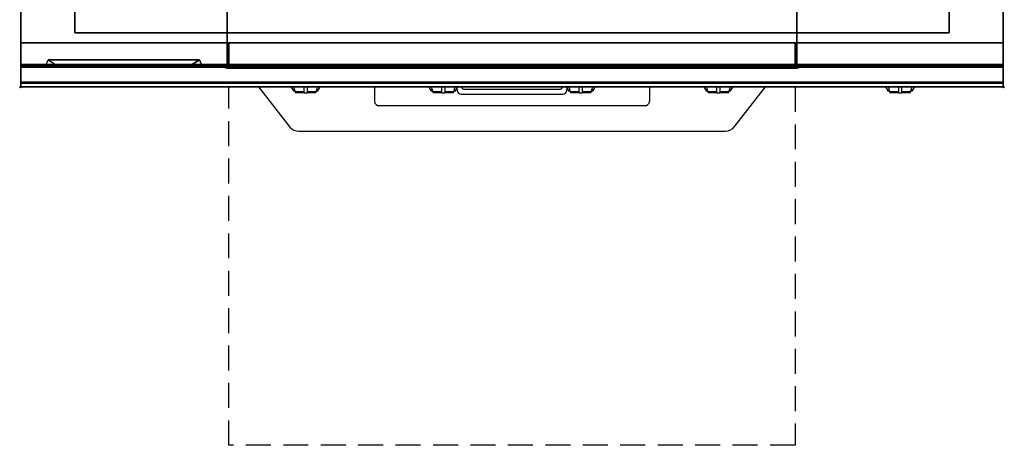
# Model space of a CAD drawing. Extents: x -1 to 1008, y -1265 to 1.
# Drawn here: x -1 to 1001, y -1265 to -831 of the extents above; entities that cross this region are included whole.
import ezdxf

# ---------------------------------------------------------------- set-up
doc = ezdxf.new("R2010")
doc.units = 0
doc.header["$PDMODE"] = 35
doc.linetypes.add('NASCOSTA', pattern=[0.381, 0.254, -0.127])
for name, color, linetype in [('IQ_200_2D', 1, 'Continuous'), ('IQ_200_3D', 1, 'Continuous'), ('IQ_204_2D', 7, 'Continuous'), ('IQ_204_3D', 7, 'Continuous'), ('IQ_BLUE_3D', 5, 'Continuous'), ('IQ_INS_3D', 3, 'Continuous')]:
    doc.layers.add(name, color=color, linetype=linetype)

msp = doc.modelspace()

# ---------------------------------------------------------------- linework, layer by layer
at = {"layer": 'IQ_200_2D'}
for p, q in [((275.2, -900), (276.1, -901.5)), ((276.1, -901.5), (277.2, -903.3)), ((277.8, -900), (278.4, -901.8)), ((288.5, -902.2), (288.5, -900)), ((291.5, -900), (291.5, -902.2)), ((301.6, -901.8), (302.2, -900)), ((302.8, -903.3), (303.9, -901.5)), ((303.9, -901.5), (304.8, -900)), ((360, -900), (360, -914.6)), ((415.2, -900), (416.1, -901.5)), ((416.1, -901.5), (417.2, -903.3)), ((417.8, -900), (418.4, -901.8)), ((428.5, -902.2), (428.5, -900)), ((431.5, -900), (431.5, -902.2)), ((441.6, -901.8), (442.2, -900)), ((442.8, -903.3), (443.9, -901.5)), ((443.9, -901.5), (444.8, -900)), ((555.2, -900), (556.1, -901.5)), ((556.1, -901.5), (557.2, -903.3)), ((557.8, -900), (558.4, -901.8)), ((568.5, -902.2), (568.5, -900)), ((571.5, -900), (571.5, -902.2)), ((581.6, -901.8), (582.2, -900)), ((582.8, -903.3), (583.9, -901.5)), ((583.9, -901.5), (584.8, -900)), ((640, -900), (640, -914.6)), ((695.2, -900), (696.1, -901.5)), ((696.1, -901.5), (697.2, -903.3)), ((697.8, -900), (698.4, -901.8)), ((708.5, -902.2), (708.5, -900)), ((711.5, -900), (711.5, -902.2)), ((721.6, -901.8), (722.2, -900)), ((722.8, -903.3), (723.9, -901.5)), ((723.9, -901.5), (724.8, -900)), ((880.2, -900), (881.1, -901.5)), ((881.1, -901.5), (882.2, -903.3)), ((882.8, -900), (883.4, -901.8)), ((893.5, -902.2), (893.5, -900)), ((896.5, -900), (896.5, -902.2)), ((906.6, -901.8), (907.2, -900)), ((907.8, -903.3), (908.9, -901.5)), ((908.9, -901.5), (909.8, -900)), ((277.2, -903.3), (278.8, -903.3)), ((277.2, -903.3), (277.6, -904)), ((277.6, -904), (279.1, -904)), ((278.4, -901.8), (279.3, -904.8)), ((279.3, -904.8), (288.5, -904.8)), ((279.3, -904.8), (279.5, -905.5)), ((279.5, -905.5), (288.5, -905.5)), ((288.5, -905.8), (288.5, -902.2)), ((288.5, -906), (288.5, -905.8)), ((288.5, -906), (288.5, -906)), ((288.5, -906), (291.5, -906)), ((291.5, -902.2), (291.5, -905.8)), ((291.5, -904.8), (300.7, -904.8)), ((291.5, -905.5), (300.5, -905.5)), ((291.5, -905.8), (291.5, -906)), ((291.5, -906), (291.5, -906)), ((300.5, -905.5), (300.7, -904.8)), ((300.7, -904.8), (301.6, -901.8)), ((300.9, -904), (302.4, -904)), ((301.2, -903.3), (302.8, -903.3)), ((302.4, -904), (302.8, -903.3)), ((417.2, -903.3), (418.8, -903.3)), ((417.2, -903.3), (417.6, -904)), ((417.6, -904), (419.1, -904)), ((418.4, -901.8), (419.3, -904.8)), ((419.3, -904.8), (428.5, -904.8)), ((419.3, -904.8), (419.5, -905.5)), ((419.5, -905.5), (428.5, -905.5)), ((428.5, -905.8), (428.5, -902.2)), ((428.5, -906), (428.5, -905.8)), ((428.5, -906), (428.5, -906)), ((428.5, -906), (431.5, -906)), ((431.5, -902.2), (431.5, -905.8)), ((431.5, -904.8), (440.7, -904.8)), ((431.5, -905.5), (440.5, -905.5)), ((431.5, -905.8), (431.5, -906)), ((431.5, -906), (431.5, -906)), ((440.5, -905.5), (440.7, -904.8)), ((440.7, -904.8), (441.6, -901.8)), ((440.9, -904), (442.4, -904)), ((441.2, -903.3), (442.8, -903.3)), ((442.4, -904), (442.8, -903.3)), ((557.2, -903.3), (558.8, -903.3)), ((557.2, -903.3), (557.6, -904)), ((557.6, -904), (559.1, -904)), ((558.4, -901.8), (559.3, -904.8)), ((559.3, -904.8), (568.5, -904.8)), ((559.3, -904.8), (559.5, -905.5)), ((559.5, -905.5), (568.5, -905.5)), ((568.5, -905.8), (568.5, -902.2)), ((568.5, -906), (568.5, -905.8)), ((568.5, -906), (568.5, -906)), ((568.5, -906), (571.5, -906)), ((571.5, -902.2), (571.5, -905.8)), ((571.5, -904.8), (580.7, -904.8)), ((571.5, -905.5), (580.5, -905.5)), ((571.5, -905.8), (571.5, -906)), ((571.5, -906), (571.5, -906)), ((580.5, -905.5), (580.7, -904.8)), ((580.7, -904.8), (581.6, -901.8)), ((580.9, -904), (582.4, -904)), ((581.2, -903.3), (582.8, -903.3)), ((582.4, -904), (582.8, -903.3)), ((697.2, -903.3), (698.8, -903.3)), ((697.2, -903.3), (697.6, -904)), ((697.6, -904), (699.1, -904)), ((698.4, -901.8), (699.3, -904.8)), ((699.3, -904.8), (708.5, -904.8)), ((699.3, -904.8), (699.5, -905.5)), ((699.5, -905.5), (708.5, -905.5)), ((708.5, -905.8), (708.5, -902.2)), ((708.5, -906), (708.5, -905.8)), ((708.5, -906), (708.5, -906)), ((708.5, -906), (711.5, -906)), ((711.5, -902.2), (711.5, -905.8)), ((711.5, -904.8), (720.7, -904.8)), ((711.5, -905.5), (720.5, -905.5)), ((711.5, -905.8), (711.5, -906)), ((711.5, -906), (711.5, -906)), ((720.5, -905.5), (720.7, -904.8)), ((720.7, -904.8), (721.6, -901.8)), ((720.9, -904), (722.4, -904)), ((721.2, -903.3), (722.8, -903.3)), ((722.4, -904), (722.8, -903.3)), ((882.2, -903.3), (883.8, -903.3)), ((882.2, -903.3), (882.6, -904)), ((882.6, -904), (884.1, -904)), ((883.4, -901.8), (884.3, -904.8)), ((884.3, -904.8), (893.5, -904.8)), ((884.3, -904.8), (884.5, -905.5)), ((884.5, -905.5), (893.5, -905.5)), ((893.5, -905.8), (893.5, -902.2)), ((893.5, -906), (893.5, -905.8)), ((893.5, -906), (893.5, -906)), ((893.5, -906), (896.5, -906)), ((896.5, -902.2), (896.5, -905.8)), ((896.5, -904.8), (905.7, -904.8)), ((896.5, -905.5), (905.5, -905.5)), ((896.5, -905.8), (896.5, -906)), ((896.5, -906), (896.5, -906)), ((905.5, -905.5), (905.7, -904.8)), ((905.7, -904.8), (906.6, -901.8)), ((905.9, -904), (907.4, -904)), ((906.2, -903.3), (907.8, -903.3)), ((907.4, -904), (907.8, -903.3)), ((365, -919), (635, -919))]:
    msp.add_line(p, q, dxfattribs=at)
msp.add_lwpolyline([(1000, -900), (0, -900), (0, 0), (1000, 0)], close=True, dxfattribs=at)
for points in [[(242.1, -900), (273.9, -940.9, 0.226746), (283, -944.9), (717, -944.9, 0.248729), (726.7, -940.1), (757.9, -900)], [(443.9, -901.5), (444.3, -903.9, 0.362971), (448.2, -907.2), (551.8, -907.2, 0.362976), (555.7, -903.9), (556.1, -901.5)], [(448.7, -900), (448.8, -900.5, 0.362974), (450.7, -902.2), (549.3, -902.2, 0.362976), (551.2, -900.5), (551.3, -900)]]:
    msp.add_lwpolyline(points, format="xyb", dxfattribs=at)
msp.add_lwpolyline([(443.9, -901.5), (443.9, -901.5)], dxfattribs=at)
for centre, start, end in [((364.7, -914.3), 184.402, 273.8113), ((635.3, -914.3), 266.1887, 355.598)]:
    msp.add_arc(centre, 4.7, start, end, dxfattribs=at)
at = {"layer": 'IQ_200_3D', "extrusion": (0, -1, 0), "elevation": 880}
for points in [[(25, 575), (165, 575)], [(25, 550), (165, 550)], [(25, 525), (165, 525)], [(25, 500), (165, 500)], [(25, 475), (165, 475)], [(25, 450), (165, 450)], [(25, 425), (165, 425)], [(25, 400), (165, 400)], [(25, 375), (165, 375)], [(25, 350), (165, 350)]]:
    msp.add_lwpolyline(points, dxfattribs=at)
at = {"layer": 'IQ_200_3D'}
for points, invisible_edges in [([(0, -3.9, 900), (55, -55, 900), (55, -845, 900), (0, -896, 900)], 13), ([(0, -3.9, 900), (0, -45, 863), (0, -855, 863), (0, -896, 900)], 7), ([(1000, -3.9, 900), (945, -55, 900), (945, -845, 900), (1000, -896, 900)], 13), ([(1000, -3.9, 900), (1000, -45, 863), (1000, -855, 863), (1000, -896, 900)], 7), ([(0, -45, 863), (0, -45, 100), (0, -855, 100), (0, -855, 863)], 8), ([(0, -45, 650), (210, -70, 650), (210, -855, 650), (0, -855, 650)], 1), ([(790, -70, 650), (1000, -45, 650), (1000, -855, 650), (790, -855, 650)], 1), ([(1000, -45, 863), (1000, -45, 100), (1000, -855, 100), (1000, -855, 863)], 8), ([(0, -896, 900), (55, -845, 900), (945, -845, 900), (1000, -896, 900)], 13), ([(0, -855, 863), (0, -880, 863), (0, -896, 900)], 10), ([(0, -855, 861), (0, -855, 650), (0, -877, 650), (0, -877, 861)], 4), ([(0, -855, 265), (0, -855, 100), (0, -878, 100), (0, -878, 265)], 4), ([(0, -855, 650), (0, -855, 265), (0, -878, 265), (0, -878, 650)], 4), ([(0, -855, 650), (210, -855, 650), (210, -855, 265), (0, -855, 265)], 4), ([(0, -855, 100), (1000, -855, 100), (790, -855, 267), (210, -855, 267)], 10), ([(0, -855, 650), (210, -855, 650), (210, -855, 267), (0, -855, 100)], 5), ([(210, -855, 650), (0, -855, 650), (1000, -855, 650), (790, -855, 650)], 5), ([(210, -855, 650), (210, -855, 265), (210, -878, 265), (210, -878, 650)], 4), ([(210, -855, 650), (210, -855, 265), (210, -878, 265), (210, -878, 650)], 4), ([(212, -855, 650), (212, -855, 265), (212, -878, 265), (212, -878, 650)], 4), ([(212, -855, 650), (212, -855, 265), (212, -878, 265), (212, -878, 650)], 4), ([(212, -855, 650), (788, -855, 650), (788, -855, 265), (212, -855, 265)], 4), ([(788, -855, 650), (788, -855, 265), (788, -878, 265), (788, -878, 650)], 4), ([(788, -855, 650), (788, -855, 265), (788, -878, 265), (788, -878, 650)], 4), ([(790, -855, 650), (790, -855, 265), (790, -878, 265), (790, -878, 650)], 4), ([(1000, -855, 650), (790, -855, 650), (790, -855, 265), (1000, -855, 265)], 4), ([(790, -855, 650), (790, -855, 265), (790, -878, 265), (790, -878, 650)], 4), ([(1000, -855, 650), (790, -855, 650), (790, -855, 267), (1000, -855, 100)], 5), ([(1000, -855, 863), (1000, -880, 863), (1000, -896, 900)], 10), ([(1000, -855, 861), (1000, -855, 650), (1000, -877, 650), (1000, -877, 861)], 4), ([(1000, -855, 265), (1000, -855, 100), (1000, -878, 100), (1000, -878, 265)], 4), ([(1000, -855, 650), (1000, -855, 265), (1000, -878, 265), (1000, -878, 650)], 4), ([(0, -877, 861), (0, -878.1, 860.8), (1000, -878.1, 860.8), (1000, -877, 861)], 2), ([(0, -878.1, 650.2), (0, -877, 650), (1000, -877, 650), (1000, -878.1, 650.2)], 8), ([(0, -877, 861), (0, -878.1, 860.8), (0, -878.1, 650.2), (0, -877, 650)], 10), ([(0, -878, 100), (0, -878.8, 100.2), (1000, -878.8, 100.2), (1000, -878, 100)], 2), ([(0, -878.8, 264.8), (0, -878, 265), (1000, -878, 265), (1000, -878.8, 264.8)], 8), ([(0, -878, 265), (0, -878.8, 264.8), (0, -878.8, 100.2), (0, -878, 100)], 10), ([(0, -878, 650), (0, -878.8, 649.8), (0, -878.8, 265.2), (0, -878, 265)], 10), ([(0, -878.8, 649.8), (0, -878, 650), (210, -878, 650), (210, -878.8, 649.8)], 8), ([(0, -878.8, 265.2), (0, -878, 265), (210, -878, 265), (210, -878.8, 265.2)], 8), ([(0, -878.1, 860.8), (0, -879.1, 860.1), (1000, -879.1, 860.1), (1000, -878.1, 860.8)], 10), ([(0, -879.1, 650.9), (0, -878.1, 650.2), (1000, -878.1, 650.2), (1000, -879.1, 650.9)], 10), ([(0, -878.1, 860.8), (0, -879.1, 860.1), (0, -879.1, 650.9), (0, -878.1, 650.2)], 10), ([(0, -878.8, 100.2), (0, -879.4, 100.6), (1000, -879.4, 100.6), (1000, -878.8, 100.2)], 10), ([(0, -879.4, 264.4), (0, -878.8, 264.8), (1000, -878.8, 264.8), (1000, -879.4, 264.4)], 10), ([(0, -878.8, 264.8), (0, -879.4, 264.4), (0, -879.4, 100.6), (0, -878.8, 100.2)], 10), ([(0, -878.8, 649.8), (0, -879.4, 649.4), (0, -879.4, 265.6), (0, -878.8, 265.2)], 10), ([(0, -879.4, 649.4), (0, -878.8, 649.8), (210, -878.8, 649.8), (210, -879.4, 649.4)], 10), ([(0, -879.4, 265.6), (0, -878.8, 265.2), (210, -878.8, 265.2), (210, -879.4, 265.6)], 10), ([(0, -879.1, 860.1), (0, -879.8, 859.1), (1000, -879.8, 859.1), (1000, -879.1, 860.1)], 10), ([(0, -879.8, 651.9), (0, -879.1, 650.9), (1000, -879.1, 650.9), (1000, -879.8, 651.9)], 10), ([(0, -879.1, 860.1), (0, -879.8, 859.1), (0, -879.8, 651.9), (0, -879.1, 650.9)], 10), ([(0, -879.4, 100.6), (0, -879.8, 101.2), (1000, -879.8, 101.2), (1000, -879.4, 100.6)], 10), ([(0, -879.8, 263.8), (0, -879.4, 264.4), (1000, -879.4, 264.4), (1000, -879.8, 263.8)], 10), ([(0, -879.4, 264.4), (0, -879.8, 263.8), (0, -879.8, 101.2), (0, -879.4, 100.6)], 10), ([(0, -879.4, 649.4), (0, -879.8, 648.8), (0, -879.8, 266.2), (0, -879.4, 265.6)], 10), ([(0, -879.8, 648.8), (0, -879.4, 649.4), (210, -879.4, 649.4), (210, -879.8, 648.8)], 10), ([(0, -879.8, 266.2), (0, -879.4, 265.6), (210, -879.4, 265.6), (210, -879.8, 266.2)], 10), ([(0, -879.8, 859.1), (0, -880, 858), (1000, -880, 858), (1000, -879.8, 859.1)], 8), ([(0, -880, 653), (0, -879.8, 651.9), (1000, -879.8, 651.9), (1000, -880, 653)], 2), ([(0, -879.8, 859.1), (0, -880, 858), (0, -880, 653), (0, -879.8, 651.9)], 8), ([(0, -879.8, 101.2), (0, -880, 102), (1000, -880, 102), (1000, -879.8, 101.2)], 8), ([(0, -880, 263), (0, -879.8, 263.8), (1000, -879.8, 263.8), (1000, -880, 263)], 2), ([(0, -879.8, 263.8), (0, -880, 263), (0, -880, 102), (0, -879.8, 101.2)], 8), ([(0, -879.8, 648.8), (0, -880, 648), (0, -880, 267), (0, -879.8, 266.2)], 8), ([(0, -880, 648), (0, -879.8, 648.8), (210, -879.8, 648.8), (210, -880, 648)], 2), ([(0, -880, 267), (0, -879.8, 266.2), (210, -879.8, 266.2), (210, -880, 267)], 2), ([(0, -880, 863), (0, -895.3, 860.1), (0, -896, 900)], 10), ([(0, -880, 648), (25, -880, 575), (185, -880, 575), (210, -880, 648)], 5), ([(0, -880, 648), (25, -880, 575), (40, -880, 565), (0, -880, 565)], 5), ([(0, -880, 565), (40, -880, 565), (25, -880, 550), (0, -880, 550)], 7), ([(0, -880, 540), (40, -880, 540), (25, -880, 525), (0, -880, 525)], 7), ([(0, -880, 515), (40, -880, 515), (25, -880, 500), (0, -880, 500)], 7), ([(0, -880, 490), (40, -880, 490), (25, -880, 475), (0, -880, 475)], 7), ([(0, -880, 465), (40, -880, 465), (25, -880, 450), (0, -880, 450)], 7), ([(0, -880, 440), (40, -880, 440), (25, -880, 425), (0, -880, 425)], 7), ([(0, -880, 415), (40, -880, 415), (25, -880, 400), (0, -880, 400)], 7), ([(0, -880, 390), (40, -880, 390), (25, -880, 375), (0, -880, 375)], 7), ([(0, -880, 365), (40, -880, 365), (25, -880, 350), (0, -880, 350)], 7), ([(0, -880, 340), (40, -880, 340), (25, -880, 267), (0, -880, 267)], 3), ([(25, -880, 550), (40, -880, 540), (0, -880, 540), (0, -880, 550)], 10), ([(25, -880, 525), (40, -880, 515), (0, -880, 515), (0, -880, 525)], 10), ([(25, -880, 500), (40, -880, 490), (0, -880, 490), (0, -880, 500)], 10), ([(25, -880, 475), (40, -880, 465), (0, -880, 465), (0, -880, 475)], 10), ([(25, -880, 450), (40, -880, 440), (0, -880, 440), (0, -880, 450)], 10), ([(25, -880, 425), (40, -880, 415), (0, -880, 415), (0, -880, 425)], 10), ([(25, -880, 400), (40, -880, 390), (0, -880, 390), (0, -880, 400)], 10), ([(25, -880, 375), (40, -880, 365), (0, -880, 365), (0, -880, 375)], 10), ([(25, -880, 350), (40, -880, 340), (0, -880, 340), (0, -880, 350)], 10), ([(25, -880, 550), (40, -880, 565), (170, -880, 565), (185, -880, 550)], 13), ([(25, -880, 525), (40, -880, 540), (170, -880, 540), (185, -880, 525)], 13), ([(25, -880, 500), (40, -880, 515), (170, -880, 515), (185, -880, 500)], 13), ([(25, -880, 475), (40, -880, 490), (170, -880, 490), (185, -880, 475)], 13), ([(25, -880, 450), (40, -880, 465), (170, -880, 465), (185, -880, 450)], 13), ([(25, -880, 425), (40, -880, 440), (170, -880, 440), (185, -880, 425)], 13), ([(25, -880, 400), (40, -880, 415), (170, -880, 415), (185, -880, 400)], 13), ([(25, -880, 375), (40, -880, 390), (170, -880, 390), (185, -880, 375)], 13), ([(25, -880, 350), (40, -880, 365), (170, -880, 365), (185, -880, 350)], 13), ([(25, -880, 267), (40, -880, 340), (170, -880, 340), (185, -880, 267)], 5), ([(210, -880, 565), (170, -880, 565), (185, -880, 550), (210, -880, 550)], 7), ([(210, -880, 648), (185, -880, 575), (170, -880, 565), (210, -880, 565)], 5), ([(210, -880, 540), (170, -880, 540), (185, -880, 525), (210, -880, 525)], 7), ([(210, -880, 515), (170, -880, 515), (185, -880, 500), (210, -880, 500)], 7), ([(210, -880, 490), (170, -880, 490), (185, -880, 475), (210, -880, 475)], 7), ([(210, -880, 465), (170, -880, 465), (185, -880, 450), (210, -880, 450)], 7), ([(210, -880, 440), (170, -880, 440), (185, -880, 425), (210, -880, 425)], 7), ([(210, -880, 415), (170, -880, 415), (185, -880, 400), (210, -880, 400)], 7), ([(210, -880, 390), (170, -880, 390), (185, -880, 375), (210, -880, 375)], 7), ([(210, -880, 365), (170, -880, 365), (185, -880, 350), (210, -880, 350)], 7), ([(210, -880, 340), (170, -880, 340), (185, -880, 267), (210, -880, 267)], 3), ([(185, -880, 550), (170, -880, 540), (210, -880, 540), (210, -880, 550)], 10), ([(185, -880, 525), (170, -880, 515), (210, -880, 515), (210, -880, 525)], 10), ([(185, -880, 500), (170, -880, 490), (210, -880, 490), (210, -880, 500)], 10), ([(185, -880, 475), (170, -880, 465), (210, -880, 465), (210, -880, 475)], 10), ([(185, -880, 450), (170, -880, 440), (210, -880, 440), (210, -880, 450)], 10), ([(185, -880, 425), (170, -880, 415), (210, -880, 415), (210, -880, 425)], 10), ([(185, -880, 400), (170, -880, 390), (210, -880, 390), (210, -880, 400)], 10), ([(185, -880, 375), (170, -880, 365), (210, -880, 365), (210, -880, 375)], 10), ([(185, -880, 350), (170, -880, 340), (210, -880, 340), (210, -880, 350)], 10), ([(210, -878, 265), (210, -878.8, 265.2), (790, -878.8, 265.2), (790, -878, 265)], 2), ([(210, -878, 650), (210, -878.8, 649.8), (210, -878.8, 265.2), (210, -878, 265)], 10), ([(210, -878, 650), (210, -878.8, 649.8), (210, -878.8, 265.2), (210, -878, 265)], 10), ([(210, -878.8, 265.2), (210, -879.4, 265.6), (790, -879.4, 265.6), (790, -878.8, 265.2)], 10), ([(210, -878.8, 649.8), (210, -879.4, 649.4), (210, -879.4, 265.6), (210, -878.8, 265.2)], 10), ([(210, -878.8, 649.8), (210, -879.4, 649.4), (210, -879.4, 265.6), (210, -878.8, 265.2)], 10), ([(210, -879.4, 265.6), (210, -879.8, 266.2), (790, -879.8, 266.2), (790, -879.4, 265.6)], 10), ([(210, -879.4, 649.4), (210, -879.8, 648.8), (210, -879.8, 266.2), (210, -879.4, 265.6)], 10), ([(210, -879.4, 649.4), (210, -879.8, 648.8), (210, -879.8, 266.2), (210, -879.4, 265.6)], 10), ([(210, -879.8, 266.2), (210, -880, 267), (790, -880, 267), (790, -879.8, 266.2)], 8), ([(210, -879.8, 648.8), (210, -880, 648), (210, -880, 267), (210, -879.8, 266.2)], 8), ([(210, -879.8, 648.8), (210, -880, 648), (210, -880, 267), (210, -879.8, 266.2)], 8), ([(212, -878, 650), (212, -878.8, 649.8), (212, -878.8, 265.2), (212, -878, 265)], 10), ([(212, -878, 650), (212, -878.8, 649.8), (212, -878.8, 265.2), (212, -878, 265)], 10), ([(212, -878.8, 649.8), (212, -878, 650), (788, -878, 650), (788, -878.8, 649.8)], 8), ([(212, -878.8, 265.2), (212, -878, 265), (788, -878, 265), (788, -878.8, 265.2)], 8), ([(212, -878.8, 649.8), (212, -879.4, 649.4), (212, -879.4, 265.6), (212, -878.8, 265.2)], 10), ([(212, -878.8, 649.8), (212, -879.4, 649.4), (212, -879.4, 265.6), (212, -878.8, 265.2)], 10), ([(212, -879.4, 649.4), (212, -878.8, 649.8), (788, -878.8, 649.8), (788, -879.4, 649.4)], 10), ([(212, -879.4, 265.6), (212, -878.8, 265.2), (788, -878.8, 265.2), (788, -879.4, 265.6)], 10), ([(212, -879.4, 649.4), (212, -879.8, 648.8), (212, -879.8, 266.2), (212, -879.4, 265.6)], 10), ([(212, -879.4, 649.4), (212, -879.8, 648.8), (212, -879.8, 266.2), (212, -879.4, 265.6)], 10), ([(212, -879.8, 648.8), (212, -879.4, 649.4), (788, -879.4, 649.4), (788, -879.8, 648.8)], 10), ([(212, -879.8, 266.2), (212, -879.4, 265.6), (788, -879.4, 265.6), (788, -879.8, 266.2)], 10), ([(212, -879.8, 648.8), (212, -880, 648), (212, -880, 267), (212, -879.8, 266.2)], 8), ([(212, -879.8, 648.8), (212, -880, 648), (212, -880, 267), (212, -879.8, 266.2)], 8), ([(212, -880, 648), (212, -879.8, 648.8), (788, -879.8, 648.8), (788, -880, 648)], 2), ([(212, -880, 267), (212, -879.8, 266.2), (788, -879.8, 266.2), (788, -880, 267)], 2), ([(788, -878, 650), (788, -878.8, 649.8), (788, -878.8, 265.2), (788, -878, 265)], 10), ([(788, -878, 650), (788, -878.8, 649.8), (788, -878.8, 265.2), (788, -878, 265)], 10), ([(788, -878.8, 649.8), (788, -879.4, 649.4), (788, -879.4, 265.6), (788, -878.8, 265.2)], 10), ([(788, -878.8, 649.8), (788, -879.4, 649.4), (788, -879.4, 265.6), (788, -878.8, 265.2)], 10), ([(788, -879.4, 649.4), (788, -879.8, 648.8), (788, -879.8, 266.2), (788, -879.4, 265.6)], 10), ([(788, -879.4, 649.4), (788, -879.8, 648.8), (788, -879.8, 266.2), (788, -879.4, 265.6)], 10), ([(788, -879.8, 648.8), (788, -880, 648), (788, -880, 267), (788, -879.8, 266.2)], 8), ([(788, -879.8, 648.8), (788, -880, 648), (788, -880, 267), (788, -879.8, 266.2)], 8), ([(790, -878, 650), (790, -878.8, 649.8), (790, -878.8, 265.2), (790, -878, 265)], 10), ([(1000, -878.8, 649.8), (1000, -878, 650), (790, -878, 650), (790, -878.8, 649.8)], 8), ([(1000, -878.8, 265.2), (1000, -878, 265), (790, -878, 265), (790, -878.8, 265.2)], 8), ([(790, -878, 650), (790, -878.8, 649.8), (790, -878.8, 265.2), (790, -878, 265)], 10), ([(790, -878.8, 649.8), (790, -879.4, 649.4), (790, -879.4, 265.6), (790, -878.8, 265.2)], 10), ([(1000, -879.4, 649.4), (1000, -878.8, 649.8), (790, -878.8, 649.8), (790, -879.4, 649.4)], 10), ([(1000, -879.4, 265.6), (1000, -878.8, 265.2), (790, -878.8, 265.2), (790, -879.4, 265.6)], 10), ([(790, -878.8, 649.8), (790, -879.4, 649.4), (790, -879.4, 265.6), (790, -878.8, 265.2)], 10), ([(790, -879.4, 649.4), (790, -879.8, 648.8), (790, -879.8, 266.2), (790, -879.4, 265.6)], 10), ([(1000, -879.8, 648.8), (1000, -879.4, 649.4), (790, -879.4, 649.4), (790, -879.8, 648.8)], 10), ([(1000, -879.8, 266.2), (1000, -879.4, 265.6), (790, -879.4, 265.6), (790, -879.8, 266.2)], 10), ([(790, -879.4, 649.4), (790, -879.8, 648.8), (790, -879.8, 266.2), (790, -879.4, 265.6)], 10), ([(790, -879.8, 648.8), (790, -880, 648), (790, -880, 267), (790, -879.8, 266.2)], 8), ([(1000, -880, 648), (1000, -879.8, 648.8), (790, -879.8, 648.8), (790, -880, 648)], 2), ([(1000, -880, 267), (1000, -879.8, 266.2), (790, -879.8, 266.2), (790, -880, 267)], 2), ([(790, -879.8, 648.8), (790, -880, 648), (790, -880, 267), (790, -879.8, 266.2)], 8), ([(1000, -877, 861), (1000, -878.1, 860.8), (1000, -878.1, 650.2), (1000, -877, 650)], 10), ([(1000, -878, 265), (1000, -878.8, 264.8), (1000, -878.8, 100.2), (1000, -878, 100)], 10), ([(1000, -878, 650), (1000, -878.8, 649.8), (1000, -878.8, 265.2), (1000, -878, 265)], 10), ([(1000, -878.1, 860.8), (1000, -879.1, 860.1), (1000, -879.1, 650.9), (1000, -878.1, 650.2)], 10), ([(1000, -878.8, 264.8), (1000, -879.4, 264.4), (1000, -879.4, 100.6), (1000, -878.8, 100.2)], 10), ([(1000, -878.8, 649.8), (1000, -879.4, 649.4), (1000, -879.4, 265.6), (1000, -878.8, 265.2)], 10), ([(1000, -879.1, 860.1), (1000, -879.8, 859.1), (1000, -879.8, 651.9), (1000, -879.1, 650.9)], 10), ([(1000, -879.4, 264.4), (1000, -879.8, 263.8), (1000, -879.8, 101.2), (1000, -879.4, 100.6)], 10), ([(1000, -879.4, 649.4), (1000, -879.8, 648.8), (1000, -879.8, 266.2), (1000, -879.4, 265.6)], 10), ([(1000, -879.8, 859.1), (1000, -880, 858), (1000, -880, 653), (1000, -879.8, 651.9)], 8), ([(1000, -879.8, 263.8), (1000, -880, 263), (1000, -880, 102), (1000, -879.8, 101.2)], 8), ([(1000, -879.8, 648.8), (1000, -880, 648), (1000, -880, 267), (1000, -879.8, 266.2)], 8), ([(1000, -880, 863), (1000, -895.3, 860.1), (1000, -896, 900)], 10), ([(1000, -896.5, 860), (1000, -895.3, 860.1), (0, -895.3, 860.1), (0, -896.5, 860)], 8), ([(0, -896.5, 860), (0, -895.3, 860.1), (0, -896, 900), (0, -897, 899.9)], 10), ([(1000, -896, 900), (1000, -897, 899.9), (0, -897, 899.9), (0, -896, 900)], 2), ([(1000, -897.6, 860.3), (1000, -896.5, 860), (0, -896.5, 860), (0, -897.6, 860.3)], 10), ([(0, -897.6, 860.3), (0, -896.5, 860), (0, -897, 899.9), (0, -898, 899.5)], 10), ([(1000, -897, 899.9), (1000, -898, 899.5), (0, -898, 899.5), (0, -897, 899.9)], 10), ([(1000, -898.6, 860.9), (1000, -897.6, 860.3), (0, -897.6, 860.3), (0, -898.6, 860.9)], 10), ([(0, -898.6, 860.9), (0, -897.6, 860.3), (0, -898, 899.5), (0, -898.8, 898.8)], 10), ([(1000, -898, 899.5), (1000, -898.8, 898.8), (0, -898.8, 898.8), (0, -898, 899.5)], 10), ([(1000, -899.3, 861.8), (1000, -898.6, 860.9), (0, -898.6, 860.9), (0, -899.3, 861.8)], 10), ([(0, -899.3, 861.8), (0, -898.6, 860.9), (0, -898.8, 898.8), (0, -899.5, 898)], 10), ([(1000, -898.8, 898.8), (1000, -899.5, 898), (0, -899.5, 898), (0, -898.8, 898.8)], 10), ([(1000, -899.8, 862.9), (1000, -899.3, 861.8), (0, -899.3, 861.8), (0, -899.8, 862.9)], 10), ([(0, -899.8, 862.9), (0, -899.3, 861.8), (0, -899.5, 898), (0, -899.9, 897)], 10), ([(1000, -899.5, 898), (1000, -899.9, 897), (0, -899.9, 897), (0, -899.5, 898)], 10), ([(1000, -900, 864), (1000, -899.8, 862.9), (0, -899.8, 862.9), (0, -900, 864)], 2), ([(0, -900, 864), (0, -899.8, 862.9), (0, -899.9, 897), (0, -900, 896)], 2), ([(1000, -899.9, 897), (1000, -900, 896), (0, -900, 896), (0, -899.9, 897)], 8), ([(1000, -896.5, 860), (1000, -895.3, 860.1), (1000, -896, 900), (1000, -897, 899.9)], 10), ([(1000, -897.6, 860.3), (1000, -896.5, 860), (1000, -897, 899.9), (1000, -898, 899.5)], 10), ([(1000, -898.6, 860.9), (1000, -897.6, 860.3), (1000, -898, 899.5), (1000, -898.8, 898.8)], 10), ([(1000, -899.3, 861.8), (1000, -898.6, 860.9), (1000, -898.8, 898.8), (1000, -899.5, 898)], 10), ([(1000, -899.8, 862.9), (1000, -899.3, 861.8), (1000, -899.5, 898), (1000, -899.9, 897)], 10), ([(1000, -900, 864), (1000, -899.8, 862.9), (1000, -899.9, 897), (1000, -900, 896)], 2)]:
    msp.add_3dface(points, dxfattribs=dict(at, invisible_edges=invisible_edges))
for points in [[(0, -45, 650), (1000, -45, 650), (1000, -855, 650), (0, -855, 650)], [(1000, -855, 100), (1000, -45, 100), (0, -45, 100), (0, -855, 100)], [(55, -55, 875), (945, -55, 875), (945, -845, 875), (55, -845, 875)], [(55, -845, 900), (55, -845, 875), (55, -55, 875), (55, -55, 900)], [(945, -55, 900), (945, -55, 875), (945, -845, 875), (945, -845, 900)], [(790, -855, 267), (210, -855, 267), (210, -70, 267), (790, -70, 267)], [(210, -855, 267), (210, -855, 650), (210, -70, 650), (210, -70, 267)], [(210, -70, 650), (790, -70, 650), (790, -855, 650), (210, -855, 650)], [(790, -855, 650), (790, -855, 267), (790, -70, 267), (790, -70, 650)], [(945, -845, 875), (945, -845, 900), (55, -845, 900), (55, -845, 875)], [(1000, -880, 863), (1000, -855, 863), (0, -855, 863), (0, -880, 863)], [(0, -880, 863), (0, -855, 863), (1000, -855, 863), (1000, -880, 863)], [(0, -855, 650), (0, -855, 863), (1000, -855, 863), (1000, -855, 650)], [(0, -877, 650), (0, -855, 650), (1000, -855, 650), (1000, -877, 650)], [(0, -855, 650), (0, -855, 861), (1000, -855, 861), (1000, -855, 650)], [(0, -855, 861), (0, -877, 861), (1000, -877, 861), (1000, -855, 861)], [(0, -855, 100), (0, -878, 100), (1000, -878, 100), (1000, -855, 100)], [(0, -855, 265), (0, -855, 100), (1000, -855, 100), (1000, -855, 265)], [(0, -878, 265), (0, -855, 265), (1000, -855, 265), (1000, -878, 265)], [(0, -878, 650), (0, -855, 650), (210, -855, 650), (210, -878, 650)], [(0, -878, 650), (0, -855, 650), (210, -855, 650), (210, -878, 650)], [(0, -878, 265), (0, -855, 265), (210, -855, 265), (210, -878, 265)], [(0, -878, 265), (0, -855, 265), (210, -855, 265), (210, -878, 265)], [(210, -878, 265), (210, -855, 265), (790, -855, 265), (790, -878, 265)], [(212, -878, 265), (212, -855, 265), (788, -855, 265), (788, -878, 265)], [(212, -878, 650), (212, -855, 650), (788, -855, 650), (788, -878, 650)], [(212, -878, 650), (212, -855, 650), (788, -855, 650), (788, -878, 650)], [(212, -878, 265), (212, -855, 265), (788, -855, 265), (788, -878, 265)], [(212, -878, 265), (212, -855, 265), (788, -855, 265), (788, -878, 265)], [(1000, -878, 650), (1000, -855, 650), (790, -855, 650), (790, -878, 650)], [(1000, -878, 650), (1000, -855, 650), (790, -855, 650), (790, -878, 650)], [(1000, -878, 265), (1000, -855, 265), (790, -855, 265), (790, -878, 265)], [(1000, -878, 265), (1000, -855, 265), (790, -855, 265), (790, -878, 265)], [(1000, -895.3, 860.1), (1000, -880, 863), (0, -880, 863), (0, -895.3, 860.1)], [(0, -880, 858), (0, -880, 653), (1000, -880, 653), (1000, -880, 858)], [(0, -880, 102), (0, -880, 263), (1000, -880, 263), (1000, -880, 102)], [(25, -880, 575), (28, -872.5, 573), (182, -872.5, 573), (185, -880, 575)], [(25, -880, 575), (28, -872.5, 573), (40, -880, 565)], [(25, -880, 550), (28, -872.5, 548), (182, -872.5, 548), (185, -880, 550)], [(25, -880, 550), (28, -872.5, 548), (40, -880, 540)], [(25, -880, 525), (28, -872.5, 523), (182, -872.5, 523), (185, -880, 525)], [(25, -880, 525), (28, -872.5, 523), (40, -880, 515)], [(25, -880, 500), (28, -872.5, 498), (182, -872.5, 498), (185, -880, 500)], [(25, -880, 500), (28, -872.5, 498), (40, -880, 490)], [(25, -880, 475), (28, -872.5, 473), (182, -872.5, 473), (185, -880, 475)], [(25, -880, 475), (28, -872.5, 473), (40, -880, 465)], [(25, -880, 450), (28, -872.5, 448), (182, -872.5, 448), (185, -880, 450)], [(25, -880, 450), (28, -872.5, 448), (40, -880, 440)], [(25, -880, 425), (28, -872.5, 423), (182, -872.5, 423), (185, -880, 425)], [(25, -880, 425), (28, -872.5, 423), (40, -880, 415)], [(25, -880, 400), (28, -872.5, 398), (182, -872.5, 398), (185, -880, 400)], [(25, -880, 400), (28, -872.5, 398), (40, -880, 390)], [(25, -880, 375), (28, -872.5, 373), (182, -872.5, 373), (185, -880, 375)], [(25, -880, 375), (28, -872.5, 373), (40, -880, 365)], [(25, -880, 350), (28, -872.5, 348), (182, -872.5, 348), (185, -880, 350)], [(25, -880, 350), (28, -872.5, 348), (40, -880, 340)], [(28, -872.5, 573), (40, -880, 565), (170, -880, 565), (182, -872.5, 573)], [(28, -872.5, 548), (40, -880, 540), (170, -880, 540), (182, -872.5, 548)], [(28, -872.5, 523), (40, -880, 515), (170, -880, 515), (182, -872.5, 523)], [(28, -872.5, 498), (40, -880, 490), (170, -880, 490), (182, -872.5, 498)], [(28, -872.5, 473), (40, -880, 465), (170, -880, 465), (182, -872.5, 473)], [(28, -872.5, 448), (40, -880, 440), (170, -880, 440), (182, -872.5, 448)], [(28, -872.5, 423), (40, -880, 415), (170, -880, 415), (182, -872.5, 423)], [(28, -872.5, 398), (40, -880, 390), (170, -880, 390), (182, -872.5, 398)], [(28, -872.5, 373), (40, -880, 365), (170, -880, 365), (182, -872.5, 373)], [(28, -872.5, 348), (40, -880, 340), (170, -880, 340), (182, -872.5, 348)], [(185, -880, 575), (182, -872.5, 573), (170, -880, 565)], [(185, -880, 550), (182, -872.5, 548), (170, -880, 540)], [(185, -880, 525), (182, -872.5, 523), (170, -880, 515)], [(185, -880, 500), (182, -872.5, 498), (170, -880, 490)], [(185, -880, 475), (182, -872.5, 473), (170, -880, 465)], [(185, -880, 450), (182, -872.5, 448), (170, -880, 440)], [(185, -880, 425), (182, -872.5, 423), (170, -880, 415)], [(185, -880, 400), (182, -872.5, 398), (170, -880, 390)], [(185, -880, 375), (182, -872.5, 373), (170, -880, 365)], [(185, -880, 350), (182, -872.5, 348), (170, -880, 340)], [(212, -880, 648), (788, -880, 648), (788, -880, 267), (212, -880, 267)], [(1000, -880, 648), (790, -880, 648), (790, -880, 267), (1000, -880, 267)], [(1000, -900, 896), (1000, -900, 864), (0, -900, 864), (0, -900, 896)]]:
    msp.add_3dface(points, dxfattribs=at)
at = {"layer": 'IQ_204_2D', "linetype": 'NASCOSTA', "ltscale": 100}
msp.add_lwpolyline([(788, -900), (788, -1265), (212, -1265), (212, -900)], dxfattribs=at)
at = {"layer": 'IQ_204_3D'}
for points in [[(210, -880.3, 694.5), (240, -880.3, 694.5), (240, -880.3, 664.5), (210, -880.3, 664.5)], [(246, -880.8, 833.5), (320, -880.8, 833.5), (320, -880.8, 809.5), (246, -880.8, 809.5)], [(386, -880.8, 833.5), (460, -880.8, 833.5), (460, -880.8, 809.5), (386, -880.8, 809.5)], [(526, -880.8, 833.5), (600, -880.8, 833.5), (600, -880.8, 809.5), (526, -880.8, 809.5)], [(666, -880.8, 833.5), (740, -880.8, 833.5), (740, -880.8, 809.5), (666, -880.8, 809.5)]]:
    msp.add_3dface(points, dxfattribs=at)
at = {"layer": 'IQ_BLUE_3D'}
for points in [[(210.5, -880.8, 711), (789.5, -880.8, 711), (789.5, -880.8, 806), (210.5, -880.8, 806)], [(248.7, -880.8, 835.4), (244.9, -880.8, 835.4), (244.2, -880.8, 834.5), (248, -880.8, 834.5)], [(246.1, -880.8, 837), (333.9, -880.8, 837), (334.5, -880.8, 836.2), (245.5, -880.8, 836.2)], [(247.1, -880.8, 838.5), (332.9, -880.8, 838.5), (333.2, -880.8, 838), (246.8, -880.8, 838)], [(331.3, -880.8, 835.4), (335.1, -880.8, 835.4), (335.8, -880.8, 834.5), (332, -880.8, 834.5)], [(388.7, -880.8, 835.4), (384.9, -880.8, 835.4), (384.2, -880.8, 834.5), (388, -880.8, 834.5)], [(386.1, -880.8, 837), (473.9, -880.8, 837), (474.5, -880.8, 836.2), (385.5, -880.8, 836.2)], [(387.1, -880.8, 838.5), (472.9, -880.8, 838.5), (473.2, -880.8, 838), (386.8, -880.8, 838)], [(471.3, -880.8, 835.4), (475.1, -880.8, 835.4), (475.8, -880.8, 834.5), (472, -880.8, 834.5)], [(528.7, -880.8, 835.4), (524.9, -880.8, 835.4), (524.2, -880.8, 834.5), (528, -880.8, 834.5)], [(526.1, -880.8, 837), (613.9, -880.8, 837), (614.5, -880.8, 836.2), (525.5, -880.8, 836.2)], [(527.1, -880.8, 838.5), (612.9, -880.8, 838.5), (613.2, -880.8, 838), (526.8, -880.8, 838)], [(611.3, -880.8, 835.4), (615.1, -880.8, 835.4), (615.8, -880.8, 834.5), (612, -880.8, 834.5)], [(668.7, -880.8, 835.4), (664.9, -880.8, 835.4), (664.2, -880.8, 834.5), (668, -880.8, 834.5)], [(666.1, -880.8, 837), (753.9, -880.8, 837), (754.5, -880.8, 836.2), (665.5, -880.8, 836.2)], [(667.1, -880.8, 838.5), (752.9, -880.8, 838.5), (753.2, -880.8, 838), (666.8, -880.8, 838)], [(751.3, -880.8, 835.4), (755.1, -880.8, 835.4), (755.8, -880.8, 834.5), (752, -880.8, 834.5)]]:
    msp.add_3dface(points, dxfattribs=at)
at = {"layer": 'IQ_INS_3D'}
for p in [(0, -900), (1000, -900)]:
    msp.add_point(p, dxfattribs=at)

# ---------------------------------------------------------------- meshes
at = {"layer": 'IQ_200_3D'}
mesh = msp.add_polyface(dxfattribs=at)
corners = [(330, -881, 667), (670, -881, 667), (670, -880, 667), (330, -880, 667), (330, -881, 707), (670, -881, 707), (670, -880, 707), (330, -880, 707)]
mesh.append_faces([[corners[k] for k in face] for face in [(0, 3, 2, 1), (4, 5, 6, 7), (0, 1, 5, 4), (3, 7, 6, 2), (0, 4, 7, 3), (1, 2, 6, 5)]])
at = {"layer": 'IQ_204_3D'}
mesh = msp.add_polyface(dxfattribs=at)
corners = [(208, -880.5, 708.5), (792, -880.5, 708.5), (792, -880, 708.5), (208, -880, 708.5), (208, -880.5, 850.5), (792, -880.5, 850.5), (792, -880, 850.5), (208, -880, 850.5)]
mesh.append_faces([[corners[k] for k in face] for face in [(0, 3, 2, 1), (4, 5, 6, 7), (0, 1, 5, 4), (3, 7, 6, 2), (0, 4, 7, 3), (1, 2, 6, 5)]])

doc.saveas('drawing.dxf')
